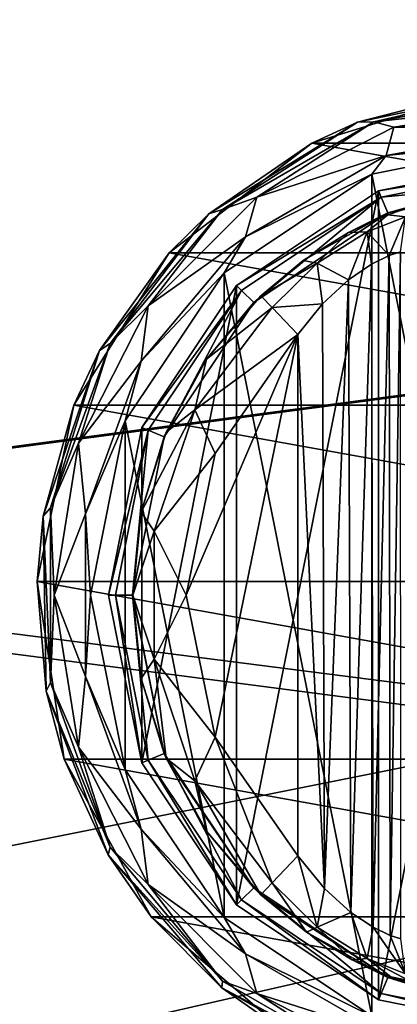
# Model space of a CAD drawing. Units: millimetres. Extents: x -400 to 400, y -508 to 411.
# Drawn here: x 41 to 62, y 274 to 329 of the extents above; entities that cross this region are included whole.
import ezdxf

# ---------------------------------------------------------------- set-up
doc = ezdxf.new("R2010")
doc.units = ezdxf.units.MM
doc.header["$LTSCALE"] = 65.185185
for name, color, linetype in [('204', 7, 'CONTINUOUS'), ('205', 7, 'CONTINUOUS'), ('206', 7, 'CONTINUOUS'), ('207', 7, 'CONTINUOUS'), ('217', 7, 'CONTINUOUS'), ('218', 7, 'CONTINUOUS'), ('224', 7, 'CONTINUOUS'), ('225', 7, 'CONTINUOUS'), ('226', 7, 'CONTINUOUS'), ('235', 7, 'CONTINUOUS'), ('236', 7, 'CONTINUOUS'), ('237', 7, 'CONTINUOUS'), ('238', 7, 'CONTINUOUS'), ('239', 7, 'CONTINUOUS'), ('240', 7, 'CONTINUOUS'), ('241', 7, 'CONTINUOUS'), ('295', 7, 'CONTINUOUS'), ('320', 7, 'CONTINUOUS'), ('321', 7, 'CONTINUOUS'), ('362', 7, 'CONTINUOUS'), ('423', 7, 'CONTINUOUS'), ('429', 7, 'CONTINUOUS')]:
    doc.layers.add(name, color=color, linetype=linetype)

msp = doc.modelspace()

# ---------------------------------------------------------------- linework, layer by layer
at = {"layer": '204', "color": 168, "linetype": 'Continuous', "true_color": 0x0d121a}
for points in [[(60.624, 319.635, 305.5), (70, 321.5, 305.5), (60.624, 274.365, 305.5), (60.624, 319.635, 305.5)], [(60.624, 274.365, 305.5), (70, 321.5, 305.5), (70, 272.5, 305.5), (60.624, 274.365, 305.5)], [(52.677, 314.325, 305.5), (60.624, 319.635, 305.5), (52.677, 279.675, 305.5), (52.677, 314.325, 305.5)], [(52.677, 279.675, 305.5), (60.624, 319.635, 305.5), (60.624, 274.365, 305.5), (52.677, 279.675, 305.5)], [(47.365, 306.375, 305.5), (52.677, 314.325, 305.5), (47.365, 287.625, 305.5), (47.365, 306.375, 305.5)], [(47.365, 287.625, 305.5), (52.677, 314.325, 305.5), (52.677, 279.675, 305.5), (47.365, 287.625, 305.5)], [(45.5, 297, 305.5), (47.365, 306.375, 305.5), (47.365, 287.625, 305.5), (45.5, 297, 305.5)]]:
    msp.add_3dface(points, dxfattribs=at)
at = {"layer": '205', "color": 168, "linetype": 'Continuous', "true_color": 0x0d121a}
for points in [[(70, 321.5, 305.5), (60.624, 319.635, 305.5), (70, 321.116, 316.5), (70, 321.5, 305.5)], [(70, 321.116, 316.5), (60.624, 319.635, 305.5), (60.771, 319.28, 316.5), (70, 321.116, 316.5)], [(60.624, 319.635, 305.5), (52.677, 314.325, 305.5), (60.771, 319.28, 316.5), (60.624, 319.635, 305.5)], [(60.771, 319.28, 316.5), (52.677, 314.325, 305.5), (52.949, 314.053, 316.5), (60.771, 319.28, 316.5)], [(52.677, 314.325, 305.5), (47.365, 306.375, 305.5), (52.949, 314.053, 316.5), (52.677, 314.325, 305.5)], [(52.949, 314.053, 316.5), (47.365, 306.375, 305.5), (47.719, 306.228, 316.5), (52.949, 314.053, 316.5)], [(47.365, 306.375, 305.5), (45.5, 297, 305.5), (47.719, 306.228, 316.5), (47.365, 306.375, 305.5)], [(47.719, 306.228, 316.5), (45.5, 297, 305.5), (45.884, 297, 316.5), (47.719, 306.228, 316.5)], [(45.5, 297, 305.5), (47.365, 287.625, 305.5), (45.884, 297, 316.5), (45.5, 297, 305.5)], [(45.884, 297, 316.5), (47.365, 287.625, 305.5), (47.719, 287.772, 316.5), (45.884, 297, 316.5)], [(47.365, 287.625, 305.5), (52.677, 279.675, 305.5), (47.719, 287.772, 316.5), (47.365, 287.625, 305.5)], [(47.719, 287.772, 316.5), (52.677, 279.675, 305.5), (52.949, 279.947, 316.5), (47.719, 287.772, 316.5)], [(52.677, 279.675, 305.5), (60.624, 274.365, 305.5), (52.949, 279.947, 316.5), (52.677, 279.675, 305.5)], [(52.949, 279.947, 316.5), (60.624, 274.365, 305.5), (60.771, 274.72, 316.5), (52.949, 279.947, 316.5)], [(60.624, 274.365, 305.5), (70, 272.5, 305.5), (60.771, 274.72, 316.5), (60.624, 274.365, 305.5)], [(60.771, 274.72, 316.5), (70, 272.5, 305.5), (70, 272.884, 316.5), (60.771, 274.72, 316.5)]]:
    msp.add_3dface(points, dxfattribs=at)
at = {"layer": '206', "color": 168, "linetype": 'Continuous', "true_color": 0x0d121a}
for points in [[(70, 321.116, 316.5), (60.771, 319.28, 316.5), (70, 320.15, 316.5), (70, 321.116, 316.5)], [(70, 320.15, 316.5), (60.771, 319.28, 316.5), (61.14, 318.387, 316.5), (70, 320.15, 316.5)], [(60.771, 319.28, 316.5), (52.949, 314.053, 316.5), (53.631, 313.37, 316.5), (60.771, 319.28, 316.5)], [(61.14, 318.387, 316.5), (60.771, 319.28, 316.5), (53.631, 313.37, 316.5), (61.14, 318.387, 316.5)], [(52.949, 314.053, 316.5), (47.719, 306.228, 316.5), (48.612, 305.858, 316.5), (52.949, 314.053, 316.5)], [(53.631, 313.37, 316.5), (52.949, 314.053, 316.5), (48.612, 305.858, 316.5), (53.631, 313.37, 316.5)], [(47.719, 306.228, 316.5), (45.884, 297, 316.5), (46.85, 297, 316.5), (47.719, 306.228, 316.5)], [(48.612, 305.858, 316.5), (47.719, 306.228, 316.5), (46.85, 297, 316.5), (48.612, 305.858, 316.5)], [(45.884, 297, 316.5), (47.719, 287.772, 316.5), (46.85, 297, 316.5), (45.884, 297, 316.5)], [(46.85, 297, 316.5), (47.719, 287.772, 316.5), (48.612, 288.142, 316.5), (46.85, 297, 316.5)], [(47.719, 287.772, 316.5), (52.949, 279.947, 316.5), (48.612, 288.142, 316.5), (47.719, 287.772, 316.5)], [(48.612, 288.142, 316.5), (52.949, 279.947, 316.5), (53.631, 280.63, 316.5), (48.612, 288.142, 316.5)], [(52.949, 279.947, 316.5), (60.771, 274.72, 316.5), (53.631, 280.63, 316.5), (52.949, 279.947, 316.5)], [(53.631, 280.63, 316.5), (60.771, 274.72, 316.5), (61.14, 275.613, 316.5), (53.631, 280.63, 316.5)], [(60.771, 274.72, 316.5), (70, 272.884, 316.5), (61.14, 275.613, 316.5), (60.771, 274.72, 316.5)], [(61.14, 275.613, 316.5), (70, 272.884, 316.5), (70, 273.85, 316.5), (61.14, 275.613, 316.5)]]:
    msp.add_3dface(points, dxfattribs=at)
at = {"layer": '207', "color": 168, "linetype": 'Continuous', "true_color": 0x0d121a}
for points in [[(70, 320.15, 316.5), (61.14, 318.387, 316.5), (63.955, 319.108, 323.106), (70, 320.15, 316.5)], [(63.955, 319.108, 323.106), (61.14, 318.387, 316.5), (62.85, 318.856, 320.915), (63.955, 319.108, 323.106)], [(62.85, 318.856, 320.915), (61.14, 318.387, 316.5), (61.142, 318.291, 319.075), (62.85, 318.856, 320.915)], [(61.14, 318.387, 316.5), (53.631, 313.37, 316.5), (56.412, 315.728, 316.846), (61.14, 318.387, 316.5)], [(58.936, 317.288, 317.683), (61.14, 318.387, 316.5), (56.412, 315.728, 316.846), (58.936, 317.288, 317.683)], [(61.142, 318.291, 319.075), (61.14, 318.387, 316.5), (58.936, 317.288, 317.683), (61.142, 318.291, 319.075)], [(56.412, 315.728, 316.846), (53.631, 313.37, 316.5), (54.032, 313.756, 316.605), (56.412, 315.728, 316.846)], [(54.032, 313.756, 316.605), (53.631, 313.37, 316.5), (50.99, 310.205, 316.605), (54.032, 313.756, 316.605)], [(53.631, 313.37, 316.5), (48.612, 305.858, 316.5), (50.99, 310.205, 316.605), (53.631, 313.37, 316.5)], [(50.99, 310.205, 316.605), (48.612, 305.858, 316.5), (48.724, 306.114, 316.605), (50.99, 310.205, 316.605)], [(48.612, 305.858, 316.5), (46.85, 297, 316.5), (47.326, 301.652, 316.605), (48.612, 305.858, 316.5)], [(48.724, 306.114, 316.605), (48.612, 305.858, 316.5), (47.326, 301.652, 316.605), (48.724, 306.114, 316.605)], [(47.326, 301.652, 316.605), (46.85, 297, 316.5), (46.854, 297, 316.605), (47.326, 301.652, 316.605)], [(46.85, 297, 316.5), (48.612, 288.142, 316.5), (46.854, 297, 316.605), (46.85, 297, 316.5)], [(46.854, 297, 316.605), (48.612, 288.142, 316.5), (47.326, 292.348, 316.605), (46.854, 297, 316.605)], [(47.326, 292.348, 316.605), (48.612, 288.142, 316.5), (48.724, 287.886, 316.605), (47.326, 292.348, 316.605)], [(48.612, 288.142, 316.5), (53.631, 280.63, 316.5), (48.724, 287.886, 316.605), (48.612, 288.142, 316.5)], [(48.724, 287.886, 316.605), (53.631, 280.63, 316.5), (50.99, 283.795, 316.605), (48.724, 287.886, 316.605)], [(50.99, 283.795, 316.605), (53.631, 280.63, 316.5), (54.032, 280.244, 316.605), (50.99, 283.795, 316.605)], [(53.631, 280.63, 316.5), (61.14, 275.613, 316.5), (54.032, 280.244, 316.605), (53.631, 280.63, 316.5)], [(54.032, 280.244, 316.605), (61.14, 275.613, 316.5), (56.597, 278.141, 316.888), (54.032, 280.244, 316.605)], [(56.597, 278.141, 316.888), (61.14, 275.613, 316.5), (59.156, 276.598, 317.789), (56.597, 278.141, 316.888)], [(59.156, 276.598, 317.789), (61.14, 275.613, 316.5), (61.318, 275.642, 319.224), (59.156, 276.598, 317.789)], [(61.14, 275.613, 316.5), (70, 273.85, 316.5), (61.318, 275.642, 319.224), (61.14, 275.613, 316.5)], [(61.318, 275.642, 319.224), (70, 273.85, 316.5), (62.96, 275.114, 321.077), (61.318, 275.642, 319.224)]]:
    msp.add_3dface(points, dxfattribs=at)
at = {"layer": '217', "color": 168, "linetype": 'Continuous', "true_color": 0x0d121a}
for points in [[(60.229, 315.523, 321.147), (60.331, 278.42, 321.246), (61.221, 316.006, 322.373), (60.229, 315.523, 321.147)], [(60.331, 278.42, 321.246), (61.285, 277.969, 322.481), (61.221, 316.006, 322.373), (60.331, 278.42, 321.246)], [(61.221, 316.006, 322.373), (61.285, 277.969, 322.481), (61.864, 316.216, 323.834), (61.221, 316.006, 322.373)], [(61.285, 277.969, 322.481), (61.882, 277.78, 323.897), (61.864, 316.216, 323.834), (61.285, 277.969, 322.481)], [(58.948, 314.656, 320.219), (59.075, 279.245, 320.29), (60.229, 315.523, 321.147), (58.948, 314.656, 320.219)], [(59.075, 279.245, 320.29), (60.331, 278.42, 321.246), (60.229, 315.523, 321.147), (59.075, 279.245, 320.29)], [(57.482, 313.301, 319.661), (57.589, 280.586, 319.688), (58.948, 314.656, 320.219), (57.482, 313.301, 319.661)], [(57.589, 280.586, 319.688), (59.075, 279.245, 320.29), (58.948, 314.656, 320.219), (57.589, 280.586, 319.688)], [(56.1, 311.586, 319.5), (57.589, 280.586, 319.688), (57.482, 313.301, 319.661), (56.1, 311.586, 319.5)], [(56.1, 282.414, 319.5), (57.589, 280.586, 319.688), (56.1, 311.586, 319.5), (56.1, 282.414, 319.5)]]:
    msp.add_3dface(points, dxfattribs=at)
at = {"layer": '218', "color": 168, "linetype": 'Continuous', "true_color": 0x0d121a}
for points in [[(51.48, 289.066, 319.5), (56.1, 311.586, 319.5), (49.852, 297, 319.5), (51.48, 289.066, 319.5)], [(49.852, 297, 319.5), (56.1, 311.586, 319.5), (51.48, 304.934, 319.5), (49.852, 297, 319.5)], [(56.1, 282.414, 319.5), (56.1, 311.586, 319.5), (51.48, 289.066, 319.5), (56.1, 282.414, 319.5)]]:
    msp.add_3dface(points, dxfattribs=at)
at = {"layer": '224', "color": 168, "linetype": 'Continuous', "true_color": 0x0d121a}
for points in [[(62.85, 318.856, 320.915), (61.142, 318.291, 319.075), (62.144, 318.177, 322.286), (62.85, 318.856, 320.915)], [(61.142, 318.291, 319.075), (58.936, 317.288, 317.683), (59.983, 317.332, 319.831), (61.142, 318.291, 319.075)], [(62.144, 318.177, 322.286), (61.142, 318.291, 319.075), (59.983, 317.332, 319.831), (62.144, 318.177, 322.286)], [(61.221, 316.006, 322.373), (62.144, 318.177, 322.286), (59.983, 317.332, 319.831), (61.221, 316.006, 322.373)], [(61.221, 316.006, 322.373), (61.864, 316.216, 323.834), (62.144, 318.177, 322.286), (61.221, 316.006, 322.373)], [(58.936, 317.288, 317.683), (56.412, 315.728, 316.846), (57.196, 315.575, 318.659), (58.936, 317.288, 317.683)], [(59.983, 317.332, 319.831), (58.936, 317.288, 317.683), (57.196, 315.575, 318.659), (59.983, 317.332, 319.831)], [(58.948, 314.656, 320.219), (59.983, 317.332, 319.831), (57.196, 315.575, 318.659), (58.948, 314.656, 320.219)], [(58.948, 314.656, 320.219), (60.229, 315.523, 321.147), (59.983, 317.332, 319.831), (58.948, 314.656, 320.219)], [(60.229, 315.523, 321.147), (61.221, 316.006, 322.373), (59.983, 317.332, 319.831), (60.229, 315.523, 321.147)], [(56.412, 315.728, 316.846), (54.032, 313.756, 316.605), (57.196, 315.575, 318.659), (56.412, 315.728, 316.846)], [(54.032, 313.756, 316.605), (54.662, 313.094, 318.658), (57.196, 315.575, 318.659), (54.032, 313.756, 316.605)], [(54.662, 313.094, 318.658), (57.482, 313.301, 319.661), (57.196, 315.575, 318.659), (54.662, 313.094, 318.658)], [(57.482, 313.301, 319.661), (58.948, 314.656, 320.219), (57.196, 315.575, 318.659), (57.482, 313.301, 319.661)], [(56.1, 311.586, 319.5), (57.482, 313.301, 319.661), (54.662, 313.094, 318.658), (56.1, 311.586, 319.5)]]:
    msp.add_3dface(points, dxfattribs=at)
at = {"layer": '225', "color": 168, "linetype": 'Continuous', "true_color": 0x0d121a}
for points in [[(54.032, 313.756, 316.605), (50.99, 310.205, 316.605), (54.662, 313.094, 318.658), (54.032, 313.756, 316.605)], [(54.662, 313.094, 318.658), (50.99, 310.205, 316.605), (50.339, 307.378, 318.658), (54.662, 313.094, 318.658)], [(56.1, 311.586, 319.5), (54.662, 313.094, 318.658), (50.339, 307.378, 318.658), (56.1, 311.586, 319.5)], [(51.48, 304.934, 319.5), (56.1, 311.586, 319.5), (50.339, 307.378, 318.658), (51.48, 304.934, 319.5)], [(50.99, 310.205, 316.605), (48.724, 306.114, 316.605), (50.339, 307.378, 318.658), (50.99, 310.205, 316.605)], [(48.724, 306.114, 316.605), (47.326, 301.652, 316.605), (50.339, 307.378, 318.658), (48.724, 306.114, 316.605)], [(50.339, 307.378, 318.658), (47.326, 301.652, 316.605), (48.059, 300.584, 318.658), (50.339, 307.378, 318.658)], [(51.48, 304.934, 319.5), (50.339, 307.378, 318.658), (48.059, 300.584, 318.658), (51.48, 304.934, 319.5)], [(49.852, 297, 319.5), (51.48, 304.934, 319.5), (48.059, 300.584, 318.658), (49.852, 297, 319.5)], [(47.326, 301.652, 316.605), (46.854, 297, 316.605), (48.059, 300.584, 318.658), (47.326, 301.652, 316.605)], [(48.059, 300.584, 318.658), (46.854, 297, 316.605), (48.059, 293.416, 318.658), (48.059, 300.584, 318.658)], [(49.852, 297, 319.5), (48.059, 300.584, 318.658), (48.059, 293.416, 318.658), (49.852, 297, 319.5)], [(46.854, 297, 316.605), (47.326, 292.348, 316.605), (48.059, 293.416, 318.658), (46.854, 297, 316.605)], [(51.48, 289.066, 319.5), (49.852, 297, 319.5), (48.059, 293.416, 318.658), (51.48, 289.066, 319.5)], [(47.326, 292.348, 316.605), (48.724, 287.886, 316.605), (48.059, 293.416, 318.658), (47.326, 292.348, 316.605)], [(48.059, 293.416, 318.658), (48.724, 287.886, 316.605), (50.339, 286.622, 318.658), (48.059, 293.416, 318.658)], [(51.48, 289.066, 319.5), (48.059, 293.416, 318.658), (50.339, 286.622, 318.658), (51.48, 289.066, 319.5)], [(54.662, 280.906, 318.658), (51.48, 289.066, 319.5), (50.339, 286.622, 318.658), (54.662, 280.906, 318.658)], [(56.1, 282.414, 319.5), (51.48, 289.066, 319.5), (54.662, 280.906, 318.658), (56.1, 282.414, 319.5)], [(48.724, 287.886, 316.605), (50.99, 283.795, 316.605), (50.339, 286.622, 318.658), (48.724, 287.886, 316.605)], [(50.99, 283.795, 316.605), (54.032, 280.244, 316.605), (50.339, 286.622, 318.658), (50.99, 283.795, 316.605)], [(54.032, 280.244, 316.605), (54.662, 280.906, 318.658), (50.339, 286.622, 318.658), (54.032, 280.244, 316.605)]]:
    msp.add_3dface(points, dxfattribs=at)
at = {"layer": '226', "color": 168, "linetype": 'Continuous', "true_color": 0x0d121a}
for points in [[(56.1, 282.414, 319.5), (54.662, 280.906, 318.658), (57.196, 278.425, 318.659), (56.1, 282.414, 319.5)], [(57.589, 280.586, 319.688), (56.1, 282.414, 319.5), (57.196, 278.425, 318.659), (57.589, 280.586, 319.688)], [(54.032, 280.244, 316.605), (56.597, 278.141, 316.888), (54.662, 280.906, 318.658), (54.032, 280.244, 316.605)], [(54.662, 280.906, 318.658), (56.597, 278.141, 316.888), (57.196, 278.425, 318.659), (54.662, 280.906, 318.658)], [(59.075, 279.245, 320.29), (57.589, 280.586, 319.688), (57.196, 278.425, 318.659), (59.075, 279.245, 320.29)], [(59.075, 279.245, 320.29), (57.196, 278.425, 318.659), (59.983, 276.668, 319.832), (59.075, 279.245, 320.29)], [(60.331, 278.42, 321.246), (59.075, 279.245, 320.29), (59.983, 276.668, 319.832), (60.331, 278.42, 321.246)], [(56.597, 278.141, 316.888), (59.156, 276.598, 317.789), (57.196, 278.425, 318.659), (56.597, 278.141, 316.888)], [(57.196, 278.425, 318.659), (59.156, 276.598, 317.789), (59.983, 276.668, 319.832), (57.196, 278.425, 318.659)], [(60.331, 278.42, 321.246), (59.983, 276.668, 319.832), (62.144, 275.823, 322.287), (60.331, 278.42, 321.246)], [(61.285, 277.969, 322.481), (60.331, 278.42, 321.246), (62.144, 275.823, 322.287), (61.285, 277.969, 322.481)], [(61.882, 277.78, 323.897), (61.285, 277.969, 322.481), (62.144, 275.823, 322.287), (61.882, 277.78, 323.897)], [(59.156, 276.598, 317.789), (61.318, 275.642, 319.224), (59.983, 276.668, 319.832), (59.156, 276.598, 317.789)], [(61.318, 275.642, 319.224), (62.96, 275.114, 321.077), (59.983, 276.668, 319.832), (61.318, 275.642, 319.224)], [(59.983, 276.668, 319.832), (62.96, 275.114, 321.077), (62.144, 275.823, 322.287), (59.983, 276.668, 319.832)]]:
    msp.add_3dface(points, dxfattribs=at)
at = {"layer": '235', "color": 244, "linetype": 'Continuous', "true_color": 0xa81325}
for points in [[(56.884, 322.302, 296), (66.5, 325.284, 296), (83.116, 322.302, 296), (56.884, 322.302, 296)], [(48.906, 316.164, 296), (56.884, 322.302, 296), (91.094, 316.164, 296), (48.906, 316.164, 296)], [(91.094, 316.164, 296), (56.884, 322.302, 296), (83.116, 322.302, 296), (91.094, 316.164, 296)], [(43.557, 307.632, 296), (48.906, 316.164, 296), (96.443, 307.632, 296), (43.557, 307.632, 296)], [(96.443, 307.632, 296), (48.906, 316.164, 296), (91.094, 316.164, 296), (96.443, 307.632, 296)], [(41.511, 297.776, 296), (43.557, 307.632, 296), (98.489, 297.776, 296), (41.511, 297.776, 296)], [(98.489, 297.776, 296), (43.557, 307.632, 296), (96.443, 307.632, 296), (98.489, 297.776, 296)], [(43.019, 287.821, 296), (41.511, 297.776, 296), (96.981, 287.821, 296), (43.019, 287.821, 296)], [(96.981, 287.821, 296), (41.511, 297.776, 296), (98.489, 297.776, 296), (96.981, 287.821, 296)], [(47.894, 279.013, 296), (43.019, 287.821, 296), (92.106, 279.013, 296), (47.894, 279.013, 296)], [(92.106, 279.013, 296), (43.019, 287.821, 296), (96.981, 287.821, 296), (92.106, 279.013, 296)], [(55.526, 272.449, 296), (47.894, 279.013, 296), (84.474, 272.449, 296), (55.526, 272.449, 296)], [(84.474, 272.449, 296), (47.894, 279.013, 296), (92.106, 279.013, 296), (84.474, 272.449, 296)]]:
    msp.add_3dface(points, dxfattribs=at)
at = {"layer": '236', "color": 244, "linetype": 'Continuous', "true_color": 0xa81325}
for points in [[(66.5, 325.284, 296), (56.884, 322.302, 296), (59.449, 323.475, 302), (66.5, 325.284, 296)], [(69.033, 325.484, 302), (66.5, 325.284, 296), (59.449, 323.475, 302), (69.033, 325.484, 302)], [(59.449, 323.475, 302), (56.884, 322.302, 296), (51.111, 318.341, 302), (59.449, 323.475, 302)], [(56.884, 322.302, 296), (48.906, 316.164, 296), (51.111, 318.341, 302), (56.884, 322.302, 296)], [(51.111, 318.341, 302), (48.906, 316.164, 296), (45.002, 310.688, 302), (51.111, 318.341, 302)], [(48.906, 316.164, 296), (43.557, 307.632, 296), (45.002, 310.688, 302), (48.906, 316.164, 296)], [(45.002, 310.688, 302), (43.557, 307.632, 296), (41.845, 301.419, 302), (45.002, 310.688, 302)], [(43.557, 307.632, 296), (41.511, 297.776, 296), (41.845, 301.419, 302), (43.557, 307.632, 296)], [(41.845, 301.419, 302), (41.511, 297.776, 296), (42.011, 291.628, 302), (41.845, 301.419, 302)], [(41.511, 297.776, 296), (43.019, 287.821, 296), (42.011, 291.628, 302), (41.511, 297.776, 296)], [(42.011, 291.628, 302), (43.019, 287.821, 296), (45.481, 282.472, 302), (42.011, 291.628, 302)], [(43.019, 287.821, 296), (47.894, 279.013, 296), (45.481, 282.472, 302), (43.019, 287.821, 296)], [(45.481, 282.472, 302), (47.894, 279.013, 296), (51.846, 275.03, 302), (45.481, 282.472, 302)], [(47.894, 279.013, 296), (55.526, 272.449, 296), (51.846, 275.03, 302), (47.894, 279.013, 296)], [(51.846, 275.03, 302), (55.526, 272.449, 296), (60.354, 270.182, 302), (51.846, 275.03, 302)]]:
    msp.add_3dface(points, dxfattribs=at)
at = {"layer": '237', "color": 244, "linetype": 'Continuous', "true_color": 0xa81325}
for points in [[(69.033, 325.484, 302), (59.449, 323.475, 302), (60.362, 323.479, 305.674), (69.033, 325.484, 302)], [(70, 325.179, 305.674), (69.033, 325.484, 302), (60.362, 323.479, 305.674), (70, 325.179, 305.674)], [(59.449, 323.475, 302), (51.111, 318.341, 302), (51.887, 318.586, 305.674), (59.449, 323.475, 302)], [(60.362, 323.479, 305.674), (59.449, 323.475, 302), (51.887, 318.586, 305.674), (60.362, 323.479, 305.674)], [(51.887, 318.586, 305.674), (51.111, 318.341, 302), (45.597, 311.089, 305.674), (51.887, 318.586, 305.674)], [(51.111, 318.341, 302), (45.002, 310.688, 302), (45.597, 311.089, 305.674), (51.111, 318.341, 302)], [(45.597, 311.089, 305.674), (45.002, 310.688, 302), (42.25, 301.893, 305.674), (45.597, 311.089, 305.674)], [(45.002, 310.688, 302), (41.845, 301.419, 302), (42.25, 301.893, 305.674), (45.002, 310.688, 302)], [(42.25, 301.893, 305.674), (41.845, 301.419, 302), (42.25, 292.107, 305.674), (42.25, 301.893, 305.674)], [(41.845, 301.419, 302), (42.011, 291.628, 302), (42.25, 292.107, 305.674), (41.845, 301.419, 302)], [(42.25, 292.107, 305.674), (42.011, 291.628, 302), (45.597, 282.911, 305.674), (42.25, 292.107, 305.674)], [(42.011, 291.628, 302), (45.481, 282.472, 302), (45.597, 282.911, 305.674), (42.011, 291.628, 302)], [(45.597, 282.911, 305.674), (45.481, 282.472, 302), (51.887, 275.414, 305.674), (45.597, 282.911, 305.674)], [(45.481, 282.472, 302), (51.846, 275.03, 302), (51.887, 275.414, 305.674), (45.481, 282.472, 302)], [(51.887, 275.414, 305.674), (51.846, 275.03, 302), (60.362, 270.521, 305.674), (51.887, 275.414, 305.674)], [(51.846, 275.03, 302), (60.354, 270.182, 302), (60.362, 270.521, 305.674), (51.846, 275.03, 302)]]:
    msp.add_3dface(points, dxfattribs=at)
at = {"layer": '238', "color": 244, "linetype": 'Continuous', "true_color": 0xa81325}
for points in [[(70, 325.179, 305.674), (60.362, 323.479, 305.674), (70, 324.537, 306.975), (70, 325.179, 305.674)], [(70, 324.537, 306.975), (60.362, 323.479, 305.674), (61.49, 323.19, 306.975), (70, 324.537, 306.975)], [(70, 324.537, 306.975), (61.49, 323.19, 306.975), (70, 323.186, 307.5), (70, 324.537, 306.975)], [(60.362, 323.479, 305.674), (51.887, 318.586, 305.674), (53.814, 319.278, 306.975), (60.362, 323.479, 305.674)], [(61.49, 323.19, 306.975), (60.362, 323.479, 305.674), (53.814, 319.278, 306.975), (61.49, 323.19, 306.975)], [(61.49, 323.19, 306.975), (53.814, 319.278, 306.975), (61.044, 321.607, 307.5), (61.49, 323.19, 306.975)], [(70, 323.186, 307.5), (61.49, 323.19, 306.975), (61.044, 321.607, 307.5), (70, 323.186, 307.5)], [(61.044, 321.607, 307.5), (53.814, 319.278, 306.975), (53.168, 317.06, 307.5), (61.044, 321.607, 307.5)], [(53.814, 319.278, 306.975), (51.887, 318.586, 305.674), (47.722, 313.186, 306.975), (53.814, 319.278, 306.975)], [(53.814, 319.278, 306.975), (47.722, 313.186, 306.975), (53.168, 317.06, 307.5), (53.814, 319.278, 306.975)], [(51.887, 318.586, 305.674), (45.597, 311.089, 305.674), (47.722, 313.186, 306.975), (51.887, 318.586, 305.674)], [(53.168, 317.06, 307.5), (47.722, 313.186, 306.975), (47.322, 310.093, 307.5), (53.168, 317.06, 307.5)], [(47.722, 313.186, 306.975), (45.597, 311.089, 305.674), (43.81, 305.51, 306.975), (47.722, 313.186, 306.975)], [(47.722, 313.186, 306.975), (43.81, 305.51, 306.975), (47.322, 310.093, 307.5), (47.722, 313.186, 306.975)], [(45.597, 311.089, 305.674), (42.25, 301.893, 305.674), (43.81, 305.51, 306.975), (45.597, 311.089, 305.674)], [(47.322, 310.093, 307.5), (43.81, 305.51, 306.975), (44.212, 301.547, 307.5), (47.322, 310.093, 307.5)], [(43.81, 305.51, 306.975), (42.25, 301.893, 305.674), (42.463, 297, 306.975), (43.81, 305.51, 306.975)], [(43.81, 305.51, 306.975), (42.463, 297, 306.975), (44.212, 301.547, 307.5), (43.81, 305.51, 306.975)], [(42.25, 301.893, 305.674), (42.25, 292.107, 305.674), (42.463, 297, 306.975), (42.25, 301.893, 305.674)], [(44.212, 301.547, 307.5), (42.463, 297, 306.975), (44.212, 292.453, 307.5), (44.212, 301.547, 307.5)], [(42.463, 297, 306.975), (42.25, 292.107, 305.674), (43.81, 288.49, 306.975), (42.463, 297, 306.975)], [(42.463, 297, 306.975), (43.81, 288.49, 306.975), (44.212, 292.453, 307.5), (42.463, 297, 306.975)], [(42.25, 292.107, 305.674), (45.597, 282.911, 305.674), (43.81, 288.49, 306.975), (42.25, 292.107, 305.674)], [(44.212, 292.453, 307.5), (43.81, 288.49, 306.975), (47.322, 283.907, 307.5), (44.212, 292.453, 307.5)], [(43.81, 288.49, 306.975), (45.597, 282.911, 305.674), (47.722, 280.814, 306.975), (43.81, 288.49, 306.975)], [(43.81, 288.49, 306.975), (47.722, 280.814, 306.975), (47.322, 283.907, 307.5), (43.81, 288.49, 306.975)], [(47.322, 283.907, 307.5), (47.722, 280.814, 306.975), (53.168, 276.94, 307.5), (47.322, 283.907, 307.5)], [(45.597, 282.911, 305.674), (51.887, 275.414, 305.674), (47.722, 280.814, 306.975), (45.597, 282.911, 305.674)], [(47.722, 280.814, 306.975), (51.887, 275.414, 305.674), (53.814, 274.722, 306.975), (47.722, 280.814, 306.975)], [(47.722, 280.814, 306.975), (53.814, 274.722, 306.975), (53.168, 276.94, 307.5), (47.722, 280.814, 306.975)], [(53.168, 276.94, 307.5), (53.814, 274.722, 306.975), (61.044, 272.393, 307.5), (53.168, 276.94, 307.5)], [(51.887, 275.414, 305.674), (60.362, 270.521, 305.674), (53.814, 274.722, 306.975), (51.887, 275.414, 305.674)], [(53.814, 274.722, 306.975), (60.362, 270.521, 305.674), (61.49, 270.81, 306.975), (53.814, 274.722, 306.975)], [(53.814, 274.722, 306.975), (61.49, 270.81, 306.975), (61.044, 272.393, 307.5), (53.814, 274.722, 306.975)]]:
    msp.add_3dface(points, dxfattribs=at)
at = {"layer": '239', "color": 244, "linetype": 'Continuous', "true_color": 0xa81325}
for points in [[(70, 323.186, 307.5), (61.044, 321.607, 307.5), (70, 322.5, 307.5), (70, 323.186, 307.5)], [(70, 322.5, 307.5), (61.044, 321.607, 307.5), (60.242, 320.559, 307.5), (70, 322.5, 307.5)], [(61.044, 321.607, 307.5), (53.168, 317.06, 307.5), (60.242, 320.559, 307.5), (61.044, 321.607, 307.5)], [(60.242, 320.559, 307.5), (53.168, 317.06, 307.5), (51.969, 315.031, 307.5), (60.242, 320.559, 307.5)], [(53.168, 317.06, 307.5), (47.322, 310.093, 307.5), (51.969, 315.031, 307.5), (53.168, 317.06, 307.5)], [(51.969, 315.031, 307.5), (47.322, 310.093, 307.5), (46.441, 306.758, 307.5), (51.969, 315.031, 307.5)], [(47.322, 310.093, 307.5), (44.212, 301.547, 307.5), (46.441, 306.758, 307.5), (47.322, 310.093, 307.5)], [(46.441, 306.758, 307.5), (44.212, 301.547, 307.5), (44.5, 297, 307.5), (46.441, 306.758, 307.5)], [(44.212, 301.547, 307.5), (44.212, 292.453, 307.5), (44.5, 297, 307.5), (44.212, 301.547, 307.5)], [(44.5, 297, 307.5), (44.212, 292.453, 307.5), (46.441, 287.242, 307.5), (44.5, 297, 307.5)], [(44.212, 292.453, 307.5), (47.322, 283.907, 307.5), (46.441, 287.242, 307.5), (44.212, 292.453, 307.5)], [(46.441, 287.242, 307.5), (47.322, 283.907, 307.5), (51.969, 278.969, 307.5), (46.441, 287.242, 307.5)], [(47.322, 283.907, 307.5), (53.168, 276.94, 307.5), (51.969, 278.969, 307.5), (47.322, 283.907, 307.5)], [(51.969, 278.969, 307.5), (53.168, 276.94, 307.5), (60.242, 273.441, 307.5), (51.969, 278.969, 307.5)], [(53.168, 276.94, 307.5), (61.044, 272.393, 307.5), (60.242, 273.441, 307.5), (53.168, 276.94, 307.5)]]:
    msp.add_3dface(points, dxfattribs=at)
at = {"layer": '240', "color": 244, "linetype": 'Continuous', "true_color": 0xa81325}
for points in [[(70, 322.5, 307.5), (60.242, 320.559, 307.5), (70, 322.5, 298), (70, 322.5, 307.5)], [(70, 322.5, 298), (60.242, 320.559, 307.5), (60.242, 320.559, 298), (70, 322.5, 298)], [(60.242, 320.559, 307.5), (51.969, 315.031, 307.5), (60.242, 320.559, 298), (60.242, 320.559, 307.5)], [(60.242, 320.559, 298), (51.969, 315.031, 307.5), (51.969, 315.031, 298), (60.242, 320.559, 298)], [(51.969, 315.031, 307.5), (46.441, 306.758, 307.5), (51.969, 315.031, 298), (51.969, 315.031, 307.5)], [(51.969, 315.031, 298), (46.441, 306.758, 307.5), (46.441, 306.758, 298), (51.969, 315.031, 298)], [(46.441, 306.758, 307.5), (44.5, 297, 307.5), (46.441, 306.758, 298), (46.441, 306.758, 307.5)], [(46.441, 306.758, 298), (44.5, 297, 307.5), (44.5, 297, 298), (46.441, 306.758, 298)], [(44.5, 297, 307.5), (46.441, 287.242, 307.5), (44.5, 297, 298), (44.5, 297, 307.5)], [(44.5, 297, 298), (46.441, 287.242, 307.5), (46.441, 287.242, 298), (44.5, 297, 298)], [(46.441, 287.242, 307.5), (51.969, 278.969, 307.5), (46.441, 287.242, 298), (46.441, 287.242, 307.5)], [(46.441, 287.242, 298), (51.969, 278.969, 307.5), (51.969, 278.969, 298), (46.441, 287.242, 298)], [(51.969, 278.969, 307.5), (60.242, 273.441, 307.5), (51.969, 278.969, 298), (51.969, 278.969, 307.5)], [(51.969, 278.969, 298), (60.242, 273.441, 307.5), (60.242, 273.441, 298), (51.969, 278.969, 298)]]:
    msp.add_3dface(points, dxfattribs=at)
at = {"layer": '241', "color": 244, "linetype": 'Continuous', "true_color": 0xa81325}
for points in [[(70, 322.5, 298), (60.242, 320.559, 298), (70, 271.5, 298), (70, 322.5, 298)], [(60.242, 320.559, 298), (51.969, 315.031, 298), (60.242, 273.441, 298), (60.242, 320.559, 298)], [(60.242, 320.559, 298), (60.242, 273.441, 298), (70, 271.5, 298), (60.242, 320.559, 298)], [(51.969, 315.031, 298), (46.441, 306.758, 298), (51.969, 278.969, 298), (51.969, 315.031, 298)], [(51.969, 315.031, 298), (51.969, 278.969, 298), (60.242, 273.441, 298), (51.969, 315.031, 298)], [(46.441, 306.758, 298), (44.5, 297, 298), (46.441, 287.242, 298), (46.441, 306.758, 298)], [(46.441, 306.758, 298), (46.441, 287.242, 298), (51.969, 278.969, 298), (46.441, 306.758, 298)]]:
    msp.add_3dface(points, dxfattribs=at)
at = {"layer": '295', "color": 253, "linetype": 'Continuous', "true_color": 0x929eac}
for points in [[(-395, 247.5, 270), (395, 247.5, 270), (-397.2, 350.7, 270), (-395, 247.5, 270)], [(-397.2, 350.7, 270), (395, 247.5, 270), (397.2, 350.7, 270), (-397.2, 350.7, 270)]]:
    msp.add_3dface(points, dxfattribs=at)
at = {"layer": '320', "color": 253, "linetype": 'Continuous', "true_color": 0x929eac}
for points in [[(-396.2, 352.5, 270.2), (396.2, 352.5, 270.2), (-396.2, 247.5, 270.2), (-396.2, 352.5, 270.2)], [(-396.2, 247.5, 270.2), (396.2, 352.5, 270.2), (-395, 247.5, 270.2), (-396.2, 247.5, 270.2)], [(-395, 247.5, 270.2), (396.2, 352.5, 270.2), (395, 247.5, 270.2), (-395, 247.5, 270.2)]]:
    msp.add_3dface(points, dxfattribs=at)
at = {"layer": '321', "color": 253, "linetype": 'Continuous', "true_color": 0x929eac}
for points in [[(396.2, 350.7, 296), (-396.2, 350.7, 296), (396.2, 249.3, 296), (396.2, 350.7, 296)], [(396.2, 249.3, 296), (-396.2, 350.7, 296), (-396.2, 249.3, 296), (396.2, 249.3, 296)]]:
    msp.add_3dface(points, dxfattribs=at)
at = {"layer": '362', "color": 253, "linetype": 'Continuous', "true_color": 0x929eac}
for points in [[(-379.2, 350.7, -325), (379.2, 350.7, -325), (-379.2, 199.3, -325), (-379.2, 350.7, -325)], [(-379.2, 199.3, -325), (379.2, 350.7, -325), (379.2, 199.3, -325), (-379.2, 199.3, -325)]]:
    msp.add_3dface(points, dxfattribs=at)
at = {"layer": '423', "color": 253, "linetype": 'Continuous', "true_color": 0x929eac}
for points in [[(-394, 352.5, 265), (394, 352.5, 265), (-394, 172.5, 265), (-394, 352.5, 265)], [(-394, 172.5, 265), (394, 352.5, 265), (394, 172.5, 265), (-394, 172.5, 265)]]:
    msp.add_3dface(points, dxfattribs=at)
at = {"layer": '429', "color": 253, "linetype": 'Continuous', "true_color": 0x929eac}
for points in [[(376, 352.5, -320), (-376, 352.5, -320), (376, 198.5, -320), (376, 352.5, -320)], [(-376, 352.5, -320), (-376, 198.5, -320), (376, 198.5, -320), (-376, 352.5, -320)]]:
    msp.add_3dface(points, dxfattribs=at)

doc.saveas('drawing.dxf')
